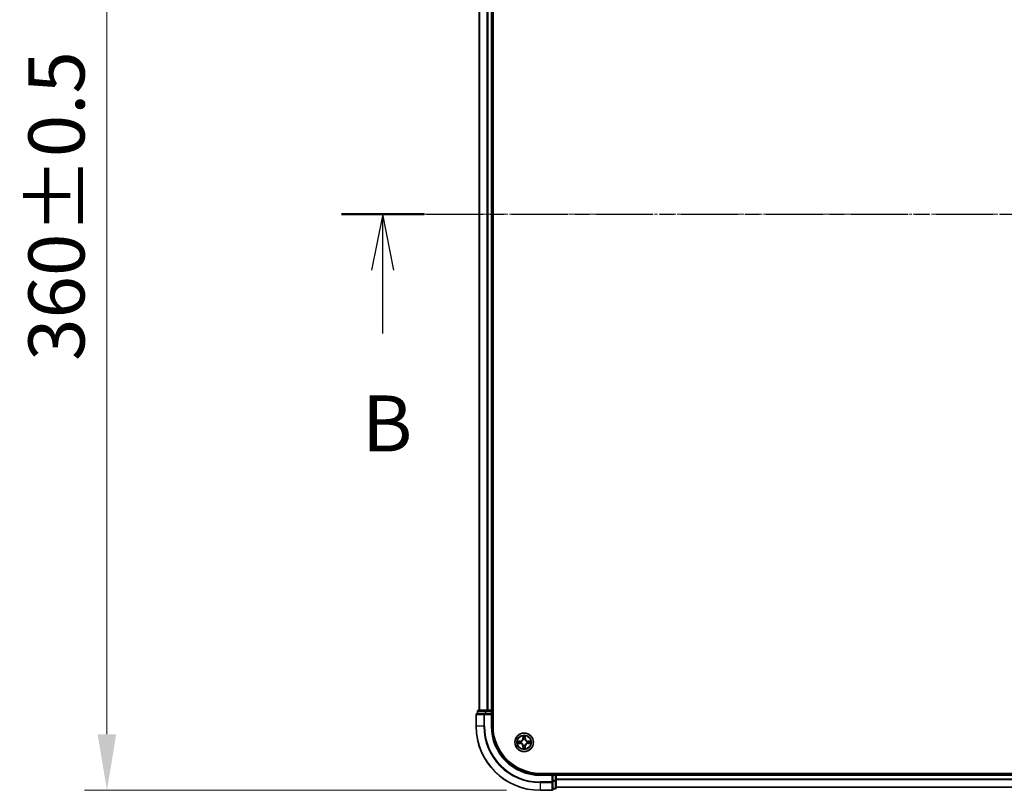
# Model space of a CAD drawing. Units: millimetres. Extents: x 10 to 8922, y 5 to 1972.
# Drawn here: x 1062 to 1370, y 972 to 1212 of the extents above; entities that cross this region are included whole.
import ezdxf

# ---------------------------------------------------------------- set-up
doc = ezdxf.new("R2010")
doc.units = ezdxf.units.MM
doc.header["$LTSCALE"] = 0.666667
doc.linetypes.add('CHAIN', pattern=[0.3543, 0.2362, -0.0295, 0.0591, -0.0295])
doc.layers.get('Defpoints').update_dxf_attribs({"lineweight": 25})
doc.layers.add('Centerline (ISO)', color=7, linetype='Continuous', lineweight=18, true_color=0x80ffff)
for name, color, linetype, lineweight in [('Dimension (ISO)', 7, 'Continuous', 18), ('Dimension (ISO) @ 1', 7, 'Continuous', 18), ('Section Line (ISO)', 7, 'CHAIN', 25), ('Visible (ISO)', 7, 'Continuous', 35), ('Visible Narrow (ISO)', 7, 'Continuous', 25)]:
    doc.layers.add(name, color=color, linetype=linetype, lineweight=lineweight)
doc.styles.add('Note Text (TK)', font='txt')
doc.dimstyles.new('Default - Method 1b (TK)', dxfattribs={"dimscale": 0.666667, "dimtxt": 2.5, "dimasz": 2.5, "dimexe": 1, "dimexo": 1.5, "dimgap": 1, "dimtad": 1, "dimtoh": 1, "dimrnd": 1e-08, "dimdsep": 46, "dimtxsty": 'Note Text (TK)', "dimcen": 0.09, "dimdle": 5, "dimclrd": 100, "dimclre": 100, "dimclrt": 7, "dimadec": 1, "dimazin": 1, "dimtfac": 1, "dimtmove": 0, "dimatfit": 3, "dimfxl": 0, "dimtolj": 1, "dimlwd": -1, "dimlwe": -1, "dimarcsym": 0})

# ---------------------------------------------------------------- blocks, each defined once
blk = doc.blocks.new('2dTransSection61')
at = {"layer": 'Section Line (ISO)', "linetype": 'CHAIN', "ltscale": 16.043655}
blk.add_line((140.56, 171.765), (223.824, 171.765), dxfattribs=at)
at = {"layer": 'Section Line (ISO)', "linetype": 'Continuous', "lineweight": 50}
blk.add_line((140.56, 171.765), (144.244, 171.765), dxfattribs=at)
at = {"layer": 'Section Line (ISO)', "linetype": 'Continuous'}
for p, q in [((142.402, 171.765), (141.902, 169.265)), ((142.402, 169.265), (142.402, 171.765)), ((142.902, 169.265), (142.402, 171.765)), ((142.402, 166.436), (142.402, 169.265))]:
    blk.add_line(p, q, dxfattribs=at)
at = {"layer": 'Section Line (ISO)', "insert": (141.483, 160.393), "char_height": 2.5, "attachment_point": 7, "style": 'Note Text (TK)'}
blk.add_mtext('B', dxfattribs=at)
blk = doc.blocks.new('*D23')
at = {"layer": 'Defpoints', "color": 0, "transparency": 16777216}
for p in [(1224.79, 1331.69), (1089.55, 971.69), (1224.79, 971.69)]:
    blk.add_point(p, dxfattribs=at)
at = {"layer": 'Dimension (ISO)', "color": 100, "transparency": 16777216}
for p, q in [((1214.29, 1331.69), (1082.55, 1331.69)), ((1089.55, 1314.19), (1089.55, 989.19)), ((1214.29, 971.69), (1082.55, 971.69))]:
    blk.add_line(p, q, dxfattribs=at)
for points in [[(1086.63, 1314.19), (1092.46, 1314.19), (1089.55, 1331.69)], [(1086.63, 989.19), (1092.46, 989.19), (1089.55, 971.69)]]:
    blk.add_solid(points, dxfattribs=at)
at = {"layer": 'Dimension (ISO)', "color": 7, "transparency": 16777216, "insert": (1073.8, 1105.85), "char_height": 17.5, "attachment_point": 4, "rotation": 90, "style": 'Note Text (TK)'}
blk.add_mtext('\\A1;360±0.5', dxfattribs=at)

msp = doc.modelspace()

# ---------------------------------------------------------------- linework, layer by layer
at = {"layer": 'Centerline (ISO)', "linetype": 'CHAIN', "ltscale": 23.990969}
msp.add_line((1188.29334, 1151.68833), (1721.29334, 1151.68833), dxfattribs=at)
at = {"layer": 'Visible (ISO)'}
for p, q in [((1210.09334, 991.68833), (1210.09334, 1311.68833)), ((1205.79334, 1306.68833), (1205.79334, 996.68833)), ((1209.79334, 1306.68833), (1209.79334, 996.68833)), ((1205.29334, 996.38833), (1205.29334, 995.68833)), ((1207.83471, 996.68833), (1205.59334, 996.68833)), ((1208.21025, 996.68833), (1207.83471, 996.68833)), ((1208.21025, 996.68833), (1208.43385, 996.68833)), ((1209.49334, 996.68833), (1208.43385, 996.68833)), ((1209.49334, 996.68833), (1209.79334, 996.68833)), ((1210.09334, 996.68833), (1209.79334, 996.68833)), ((1209.79334, 995.68833), (1209.79334, 996.38833)), ((1204.79334, 995.38833), (1204.79334, 991.68833)), ((1207.43385, 995.68833), (1205.09334, 995.68833)), ((1207.83471, 995.68833), (1207.43385, 995.68833)), ((1207.83471, 995.68833), (1209.49334, 995.68833)), ((1209.49334, 995.38833), (1209.79334, 995.68833)), ((1209.79334, 995.68833), (1209.49334, 995.68833)), ((1209.79334, 991.68833), (1209.79334, 995.68833)), ((1684.79334, 976.98833), (1224.79334, 976.98833)), ((1228.79334, 976.68833), (1224.79334, 976.68833)), ((1228.79334, 976.68833), (1228.49334, 976.38833)), ((1229.49334, 976.68833), (1228.79334, 976.68833)), ((1228.79334, 976.38833), (1228.79334, 976.68833)), ((1228.79334, 976.38833), (1228.79334, 974.7297)), ((1228.79334, 974.32884), (1228.79334, 974.7297)), ((1229.79334, 976.68833), (1229.79334, 976.98833)), ((1229.79334, 976.68833), (1229.79334, 976.38833)), ((1229.79334, 976.68833), (1679.79334, 976.68833)), ((1229.79334, 975.32884), (1229.79334, 976.38833)), ((1229.79334, 975.32884), (1229.79334, 975.10524)), ((1229.79334, 974.7297), (1229.79334, 975.10524)), ((1229.79334, 972.48833), (1229.79334, 974.7297)), ((1224.79334, 971.68833), (1228.49334, 971.68833)), ((1228.79334, 971.98833), (1228.79334, 974.32884)), ((1228.79334, 972.18833), (1229.49334, 972.18833)), ((1229.79334, 972.68833), (1679.79334, 972.68833))]:
    msp.add_line(p, q, dxfattribs=at)
msp.add_circle((1219.79334, 986.68833), 2.9, dxfattribs=at)
for centre, radius, start, end in [((1205.59334, 996.38833), 0.3, 90, 180), ((1209.49334, 996.38833), 0.3, 0, 90), ((1205.09334, 995.38833), 0.3, 90, 180), ((1224.79334, 991.68833), 20, 180, 270), ((1224.79334, 991.68833), 15, 180, 270), ((1224.79334, 991.68833), 14.7, 180, 270), ((1219.79334, 986.68833), 1.2295, 169.1867335, 169.1872833), ((1219.79334, 986.68833), 1.2295, 167.0616044, 167.0634047), ((1219.79334, 986.68833), 1.2295, 102.9365953, 102.9383956), ((1219.79334, 986.68833), 1.2295, 100.8127167, 100.8132665), ((1219.79334, 986.68833), 1.2295, 79.1867335, 79.1872833), ((1219.79334, 986.68833), 1.2295, 77.0616044, 77.0634047), ((1219.79334, 986.68833), 1.2295, 12.9365953, 12.9383956), ((1219.79334, 986.68833), 1.2295, 10.8127167, 10.8132665), ((1219.79334, 986.68833), 1.2295, 190.8127167, 190.8132665), ((1219.79334, 986.68833), 1.2295, 192.9365953, 192.9383956), ((1219.79334, 986.68833), 1.2295, 257.0616044, 257.0634047), ((1219.79334, 986.68833), 1.2295, 259.1867335, 259.1872833), ((1219.79334, 986.68833), 1.2295, 280.8127167, 280.8132665), ((1219.79334, 986.68833), 1.2295, 282.9365953, 282.9383956), ((1219.79334, 986.68833), 1.2295, 347.0616044, 347.0634047), ((1219.79334, 986.68833), 1.2295, 349.1867335, 349.1872833), ((1229.49334, 976.38833), 0.3, 0, 90), ((1228.49334, 971.98833), 0.3, 270, 0), ((1229.49334, 972.48833), 0.3, 270, 0)]:
    msp.add_arc(centre, radius, start, end, dxfattribs=at)
for points, knots in [([(1217.77581, 987.07769), (1217.77511, 987.07783), (1217.77441, 987.07798), (1217.77268, 987.07834), (1217.77165, 987.07856), (1217.77062, 987.07878)], [-0.0002305990761, -0.0002305990761, -0.0002305990761, -0.0002305990761, 0, 0, 0.0003383294466, 0.0003383294466, 0.0003383294466, 0.0003383294466]), ([(1217.77062, 987.07878), (1217.77155, 987.07834), (1217.77249, 987.07791), (1217.77409, 987.07717), (1217.77476, 987.07687), (1217.77543, 987.07656)], [-0.0003383294466, -0.0003383294466, -0.0003383294466, -0.0003383294466, 0, 0, 0.000241517914, 0.000241517914, 0.000241517914, 0.000241517914]), ([(1219.4928, 988.44704), (1219.49077, 988.5284), (1219.44478, 988.6196), (1219.40376, 988.70918), (1219.40333, 988.71012), (1219.4029, 988.71105)], [0, 0, 0, 0, 0.03205597372, 0.03205597372, 0.03239430317, 0.03239430317, 0.03239430317, 0.03239430317]), ([(1219.4029, 988.71105), (1219.40311, 988.71003), (1219.40333, 988.709), (1219.4055, 988.69858), (1219.40748, 988.68917), (1219.40946, 988.67975)], [-0.032394303167, -0.032394303167, -0.032394303167, -0.032394303167, -0.032055973721, -0.032055973721, -0.028972758337, -0.028972758337, -0.028972758337, -0.028972758337]), ([(1220.18379, 988.71105), (1220.18336, 988.71012), (1220.18292, 988.70918), (1220.18219, 988.70758), (1220.18188, 988.70691), (1220.18157, 988.70624)], [-0.0003383294466, -0.0003383294466, -0.0003383294466, -0.0003383294466, 0, 0, 0.0002415179139, 0.0002415179139, 0.0002415179139, 0.0002415179139]), ([(1220.1827, 988.70586), (1220.18285, 988.70656), (1220.18299, 988.70726), (1220.18335, 988.709), (1220.18357, 988.71003), (1220.18379, 988.71105)], [-0.0002305990761, -0.0002305990761, -0.0002305990761, -0.0002305990761, 0, 0, 0.0003383294466, 0.0003383294466, 0.0003383294466, 0.0003383294466]), ([(1221.55205, 986.98887), (1221.63341, 986.99091), (1221.72461, 987.03689), (1221.8142, 987.07791), (1221.81513, 987.07834), (1221.81607, 987.07878)], [0, 0, 0, 0, 0.03205597372, 0.03205597372, 0.03239430317, 0.03239430317, 0.03239430317, 0.03239430317]), ([(1221.81607, 987.07878), (1221.81504, 987.07856), (1221.81401, 987.07834), (1221.80359, 987.07617), (1221.79418, 987.07419), (1221.78476, 987.07221)], [-0.032394303167, -0.032394303167, -0.032394303167, -0.032394303167, -0.032055973721, -0.032055973721, -0.028972758337, -0.028972758337, -0.028972758337, -0.028972758337]), ([(1218.03463, 986.38779), (1217.95327, 986.38575), (1217.86207, 986.33977), (1217.77249, 986.29875), (1217.77155, 986.29832), (1217.77062, 986.29788)], [0, 0, 0, 0, 0.03205597372, 0.03205597372, 0.03239430317, 0.03239430317, 0.03239430317, 0.03239430317]), ([(1217.77062, 986.29788), (1217.77165, 986.2981), (1217.77268, 986.29832), (1217.78309, 986.30049), (1217.7925, 986.30247), (1217.80193, 986.30445)], [-0.032394303167, -0.032394303167, -0.032394303167, -0.032394303167, -0.032055973721, -0.032055973721, -0.028972758337, -0.028972758337, -0.028972758337, -0.028972758337]), ([(1219.40398, 984.6708), (1219.40384, 984.6701), (1219.40369, 984.6694), (1219.40333, 984.66767), (1219.40311, 984.66664), (1219.4029, 984.66561)], [-0.0002305990761, -0.0002305990761, -0.0002305990761, -0.0002305990761, 0, 0, 0.0003383294466, 0.0003383294466, 0.0003383294466, 0.0003383294466]), ([(1219.4029, 984.66561), (1219.40333, 984.66654), (1219.40376, 984.66748), (1219.4045, 984.66908), (1219.4048, 984.66975), (1219.40511, 984.67042)], [-0.0003383294466, -0.0003383294466, -0.0003383294466, -0.0003383294466, 0, 0, 0.0002415179139, 0.0002415179139, 0.0002415179139, 0.0002415179139]), ([(1220.09388, 984.92962), (1220.09592, 984.84826), (1220.1419, 984.75706), (1220.18292, 984.66748), (1220.18336, 984.66654), (1220.18379, 984.66561)], [0, 0, 0, 0, 0.03205597372, 0.03205597372, 0.03239430317, 0.03239430317, 0.03239430317, 0.03239430317]), ([(1220.18379, 984.66561), (1220.18357, 984.66664), (1220.18335, 984.66767), (1220.18118, 984.67808), (1220.1792, 984.68749), (1220.17722, 984.69691)], [-0.032394303167, -0.032394303167, -0.032394303167, -0.032394303167, -0.032055973721, -0.032055973721, -0.028972758337, -0.028972758337, -0.028972758337, -0.028972758337]), ([(1221.81087, 986.29897), (1221.81157, 986.29883), (1221.81228, 986.29868), (1221.81401, 986.29832), (1221.81504, 986.2981), (1221.81607, 986.29788)], [-0.0002305990761, -0.0002305990761, -0.0002305990761, -0.0002305990761, 0, 0, 0.0003383294466, 0.0003383294466, 0.0003383294466, 0.0003383294466]), ([(1221.81607, 986.29788), (1221.81513, 986.29832), (1221.8142, 986.29875), (1221.81259, 986.29949), (1221.81192, 986.29979), (1221.81126, 986.3001)], [-0.0003383294466, -0.0003383294466, -0.0003383294466, -0.0003383294466, 0, 0, 0.000241517914, 0.000241517914, 0.000241517914, 0.000241517914])]:
    msp.add_open_spline(points, degree=3, knots=knots, dxfattribs=at)
for points in [[(1219.40946, 988.67975), (1219.42807, 988.59118), (1219.44674, 988.50136), (1219.44765, 988.42072)], [(1221.78476, 987.07221), (1221.69619, 987.0536), (1221.60637, 987.03494), (1221.52573, 987.03403)], [(1217.80193, 986.30445), (1217.89049, 986.32306), (1217.98031, 986.34172), (1218.06096, 986.34263)], [(1220.17722, 984.69691), (1220.15861, 984.78548), (1220.13995, 984.8753), (1220.13904, 984.95595)]]:
    msp.add_open_spline(points, degree=3, dxfattribs=at)
at = {"layer": 'Visible Narrow (ISO)'}
for p, q in [((1205.86288, 1306.68833), (1205.86288, 996.68833)), ((1208.20339, 1306.68833), (1208.20339, 996.68833)), ((1208.43385, 1306.68833), (1208.43385, 996.68833)), ((1209.49334, 1306.68833), (1209.49334, 996.68833)), ((1205.36288, 996.38833), (1205.29334, 996.38833)), ((1205.36288, 996.38833), (1207.60424, 996.38833)), ((1205.36288, 995.68833), (1205.36288, 996.38833)), ((1207.83471, 996.38833), (1207.60424, 996.38833)), ((1207.60424, 996.38833), (1207.60424, 995.68833)), ((1207.83471, 996.38833), (1207.83471, 996.68833)), ((1207.83471, 996.38833), (1209.49334, 996.38833)), ((1207.83471, 995.68833), (1207.83471, 996.38833)), ((1209.49334, 996.38833), (1209.49334, 996.68833)), ((1209.79334, 996.38833), (1209.49334, 996.38833)), ((1209.49334, 996.38833), (1209.49334, 995.68833)), ((1209.79334, 996.38833), (1210.09334, 996.38833)), ((1204.86288, 995.38833), (1204.79334, 995.38833)), ((1204.86288, 995.38833), (1207.20339, 995.38833)), ((1204.86288, 991.68833), (1204.86288, 995.38833)), ((1207.43385, 995.38833), (1207.20339, 995.38833)), ((1207.20339, 995.38833), (1207.20339, 991.68833)), ((1207.43385, 995.38833), (1207.43385, 995.68833)), ((1207.43385, 995.38833), (1209.49334, 995.38833)), ((1207.43385, 991.68833), (1207.43385, 995.38833)), ((1209.49334, 995.38833), (1209.49334, 991.68833)), ((1204.86288, 991.68833), (1204.79334, 991.68833)), ((1207.20339, 991.68833), (1204.86288, 991.68833)), ((1207.20339, 991.68833), (1207.43385, 991.68833)), ((1209.49334, 991.68833), (1209.79334, 991.68833)), ((1218.55014, 987.09238), (1217.77062, 987.07878)), ((1218.06096, 987.03403), (1218.55101, 987.04258)), ((1218.55228, 986.96995), (1218.25038, 987.01859)), ((1218.55101, 987.04258), (1218.55014, 987.09238)), ((1218.55101, 987.04258), (1218.55228, 986.96995)), ((1218.85643, 986.93486), (1218.87705, 986.92943)), ((1219.4029, 988.71105), (1219.38929, 987.93153)), ((1219.43909, 987.93066), (1219.38929, 987.93153)), ((1219.43909, 987.93066), (1219.44765, 988.42072)), ((1219.43909, 987.93066), (1219.51172, 987.92939)), ((1219.46309, 988.23129), (1219.51172, 987.92939)), ((1219.55224, 987.60462), (1219.54682, 987.62524)), ((1220.03987, 987.62524), (1220.03444, 987.60462)), ((1220.07496, 987.92939), (1220.1236, 988.23129)), ((1220.14759, 987.93066), (1220.07496, 987.92939)), ((1220.13904, 988.42072), (1220.14759, 987.93066)), ((1220.14759, 987.93066), (1220.19739, 987.93153)), ((1220.19739, 987.93153), (1220.18379, 988.71105)), ((1220.70964, 986.92943), (1220.73025, 986.93486)), ((1221.03567, 987.04258), (1221.0344, 986.96995)), ((1221.3363, 987.01859), (1221.0344, 986.96995)), ((1221.03567, 987.04258), (1221.03654, 987.09238)), ((1221.03567, 987.04258), (1221.52573, 987.03403)), ((1221.81607, 987.07878), (1221.03654, 987.09238)), ((1217.77062, 986.29788), (1218.55014, 986.28428)), ((1218.55101, 986.33408), (1218.06096, 986.34263)), ((1218.25038, 986.35807), (1218.55228, 986.40671)), ((1218.55101, 986.33408), (1218.55014, 986.28428)), ((1218.55101, 986.33408), (1218.55228, 986.40671)), ((1218.87705, 986.44723), (1218.85643, 986.4418)), ((1219.43909, 985.446), (1219.38929, 985.44513)), ((1219.38929, 985.44513), (1219.4029, 984.66561)), ((1219.43909, 985.446), (1219.51172, 985.44727)), ((1219.44765, 984.95595), (1219.43909, 985.446)), ((1219.51172, 985.44727), (1219.46309, 985.14537)), ((1219.54682, 985.75142), (1219.55224, 985.77204)), ((1220.03444, 985.77204), (1220.03987, 985.75142)), ((1220.1236, 985.14537), (1220.07496, 985.44727)), ((1220.14759, 985.446), (1220.07496, 985.44727)), ((1220.14759, 985.446), (1220.13904, 984.95595)), ((1220.14759, 985.446), (1220.19739, 985.44513)), ((1220.18379, 984.66561), (1220.19739, 985.44513)), ((1220.73025, 986.4418), (1220.70964, 986.44723)), ((1221.0344, 986.40671), (1221.3363, 986.35807)), ((1221.03567, 986.33408), (1221.0344, 986.40671)), ((1221.52573, 986.34263), (1221.03567, 986.33408)), ((1221.03567, 986.33408), (1221.03654, 986.28428)), ((1221.03654, 986.28428), (1221.81607, 986.29788)), ((1224.79334, 976.38833), (1224.79334, 976.68833)), ((1224.79334, 976.38833), (1228.49334, 976.38833)), ((1228.49334, 976.38833), (1228.49334, 974.32884)), ((1228.79334, 976.38833), (1229.49334, 976.38833)), ((1229.49334, 974.7297), (1228.79334, 974.7297)), ((1228.79334, 974.49923), (1229.49334, 974.49923)), ((1229.49334, 976.98833), (1229.49334, 976.68833)), ((1229.49334, 976.38833), (1229.49334, 976.68833)), ((1229.79334, 976.38833), (1229.49334, 976.38833)), ((1229.49334, 976.38833), (1229.49334, 974.7297)), ((1229.79334, 974.7297), (1229.49334, 974.7297)), ((1229.49334, 974.49923), (1229.49334, 974.7297)), ((1229.49334, 974.49923), (1229.49334, 972.25786)), ((1229.79334, 976.38833), (1679.79334, 976.38833)), ((1229.79334, 975.32884), (1679.79334, 975.32884)), ((1229.79334, 975.09838), (1679.79334, 975.09838)), ((1228.49334, 974.32884), (1224.79334, 974.32884)), ((1224.79334, 974.09838), (1224.79334, 974.32884)), ((1224.79334, 974.09838), (1228.49334, 974.09838)), ((1224.79334, 974.09838), (1224.79334, 971.75786)), ((1228.49334, 971.75786), (1224.79334, 971.75786)), ((1224.79334, 971.75786), (1224.79334, 971.68833)), ((1228.79334, 974.32884), (1228.49334, 974.32884)), ((1228.49334, 974.09838), (1228.49334, 974.32884)), ((1228.49334, 974.09838), (1228.49334, 971.75786)), ((1228.49334, 971.68833), (1228.49334, 971.75786)), ((1229.49334, 972.25786), (1228.79334, 972.25786)), ((1229.49334, 972.18833), (1229.49334, 972.25786)), ((1229.79334, 972.75786), (1679.79334, 972.75786))]:
    msp.add_line(p, q, dxfattribs=at)
for radius in [2.86769, 2.30915, 2.14146]:
    msp.add_circle((1219.79334, 986.68833), radius, dxfattribs=at)
for centre, radius, start, end in [((1224.79334, 991.68833), 19.93047, 180, 270), ((1224.79334, 991.68833), 17.58995, 180, 270), ((1224.79334, 991.68833), 17.35949, 180, 270), ((1224.79334, 991.68833), 15.3, 180, 270), ((1219.79334, 986.68833), 2.06006, 169.0745817, 190.9254183), ((1219.79334, 986.68833), 1.61218, 169.6924792, 190.3075208), ((1218.53524, 987.94644), 0.85418, 271, 359), ((1218.53524, 987.94644), 0.90399, 271, 359), ((1219.79334, 986.68833), 0.9688, 165.2580441, 194.7419559), ((1219.79334, 986.68833), 0.94748, 165.2580441, 194.7419559), ((1219.79334, 986.68833), 2.06006, 79.0745817, 100.9254183), ((1219.79334, 986.68833), 1.61218, 79.6924792, 100.3075208), ((1219.79334, 986.68833), 0.9688, 75.2580441, 104.7419559), ((1219.79334, 986.68833), 0.94748, 75.2580441, 104.7419559), ((1221.05145, 987.94644), 0.90399, 181, 269), ((1221.05145, 987.94644), 0.85418, 181, 269), ((1219.79334, 986.68833), 0.94748, 345.2580441, 14.7419559), ((1219.79334, 986.68833), 0.9688, 345.2580441, 14.7419559), ((1219.79334, 986.68833), 1.61218, 349.6924792, 10.3075208), ((1219.79334, 986.68833), 2.06006, 349.0745817, 10.9254183), ((1218.53524, 985.43022), 0.85418, 1, 89), ((1218.53524, 985.43022), 0.90399, 1, 89), ((1219.79334, 986.68833), 2.06006, 259.0745817, 280.9254183), ((1219.79334, 986.68833), 1.61218, 259.6924792, 280.3075208), ((1219.79334, 986.68833), 0.9688, 255.2580441, 284.7419559), ((1219.79334, 986.68833), 0.94748, 255.2580441, 284.7419559), ((1221.05145, 985.43022), 0.90399, 91, 179), ((1221.05145, 985.43022), 0.85418, 91, 179)]:
    msp.add_arc(centre, radius, start, end, dxfattribs=at)
for centre, major_axis, ratio, start_param, end_param in [((1205.59334, 996.38833), (0, 0.3), 0.76822128, 0, 1.570796327), ((1207.83471, 996.38833), (0, 0.3), 0.76822128, 0, 1.570796327), ((1205.09334, 995.38833), (0, 0.3), 0.76822128, 0, 1.570796327), ((1207.43385, 995.38833), (0, 0.3), 0.76822128, 0, 1.570796327), ((1218.06183, 986.98422), (0.002, 0.04996), 0.548506655, 0.104424734, 1.499606902), ((1217.86047, 986.99916), (0.4402, 0.00194), 0.086733588, 0.48228184, 1.097537717), ((1218.25125, 986.96879), (0.00795, 0.04936), 0.895740182, 0.197319494, 1.552742616), ((1218.55315, 986.92015), (0.00795, 0.04936), 0.895720538, 0.197301699, 1.54834765), ((1218.89975, 986.92346), (-0.00905, 0.04917), 0.876846413, 0.18229136, 1.179902188), ((1218.89975, 986.92346), (-0.01491, 0.04772), 0.410701227, 0.095735791, 1.318687473), ((1219.49745, 988.41985), (-0.04996, -0.002), 0.548506655, 4.783578405, 6.178760573), ((1219.48251, 988.62121), (0.00194, 0.4402), 0.086733588, 2.044054937, 2.659310813), ((1219.51289, 988.23042), (-0.04936, -0.00795), 0.895740182, 4.730442692, 6.085865813), ((1219.55821, 987.58192), (-0.04917, 0.00905), 0.876846415, 5.103283132, 6.100893958), ((1219.55821, 987.58192), (-0.04772, 0.01491), 0.410701226, 4.964497834, 6.187449516), ((1219.56153, 987.92852), (-0.04936, -0.00795), 0.895720538, 4.734837657, 6.085883608), ((1220.02516, 987.92852), (0.04936, -0.00795), 0.895720538, 0.197301699, 1.54834765), ((1220.02847, 987.58192), (0.04772, 0.01491), 0.410701227, 0.095735791, 1.318687473), ((1220.02847, 987.58192), (0.04917, 0.00905), 0.876846413, 0.18229136, 1.179902188), ((1220.0738, 988.23042), (0.04936, -0.00795), 0.895740182, 0.197319494, 1.552742616), ((1220.08924, 988.41985), (0.04996, -0.002), 0.548506655, 0.104424734, 1.499606902), ((1220.10417, 988.62121), (0.00194, -0.4402), 0.086733588, 0.48228184, 1.097537717), ((1220.68694, 986.92346), (0.00905, 0.04917), 0.876846415, 5.103283132, 6.100893958), ((1220.68694, 986.92346), (0.01491, 0.04772), 0.410701226, 4.964497834, 6.187449516), ((1221.03353, 986.92015), (-0.00795, 0.04936), 0.895720538, 4.734837657, 6.085883608), ((1221.72622, 986.99916), (0.4402, -0.00194), 0.086733588, 2.044054937, 2.659310813), ((1221.33543, 986.96879), (-0.00795, 0.04936), 0.895740182, 4.730442692, 6.085865813), ((1221.52486, 986.98422), (-0.002, 0.04996), 0.548506655, 4.783578405, 6.178760573), ((1218.06183, 986.39244), (0.002, -0.04996), 0.548506655, 4.783578405, 6.178760573), ((1217.86047, 986.3775), (0.4402, -0.00194), 0.086733588, 5.18564759, 5.800903467), ((1218.25125, 986.40788), (0.00795, -0.04936), 0.895740182, 4.730442692, 6.085865813), ((1218.55315, 986.45651), (0.00795, -0.04936), 0.895720538, 4.734837657, 6.085883608), ((1218.89975, 986.4532), (-0.00905, -0.04917), 0.876846415, 5.103283132, 6.100893958), ((1218.89975, 986.4532), (-0.01491, -0.04772), 0.410701226, 4.964497834, 6.187449516), ((1219.48251, 984.75546), (0.00194, -0.4402), 0.086733588, 3.623874494, 4.239130371), ((1219.49745, 984.95681), (-0.04996, 0.002), 0.548506655, 0.104424734, 1.499606902), ((1219.51289, 985.14624), (-0.04936, 0.00795), 0.895740182, 0.197319494, 1.552742616), ((1219.55821, 985.79474), (-0.04917, -0.00905), 0.876846413, 0.18229136, 1.179902188), ((1219.55821, 985.79474), (-0.04772, -0.01491), 0.410701227, 0.095735791, 1.318687473), ((1219.56153, 985.44814), (-0.04936, 0.00795), 0.895720538, 0.197301699, 1.54834765), ((1220.02516, 985.44814), (0.04936, 0.00795), 0.895720538, 4.734837657, 6.085883608), ((1220.02847, 985.79474), (0.04772, -0.01491), 0.410701226, 4.964497834, 6.187449516), ((1220.02847, 985.79474), (0.04917, -0.00905), 0.876846415, 5.103283132, 6.100893958), ((1220.0738, 985.14624), (0.04936, 0.00795), 0.895740182, 4.730442692, 6.085865813), ((1220.08924, 984.95681), (0.04996, 0.002), 0.548506655, 4.783578405, 6.178760573), ((1220.10417, 984.75546), (0.00194, 0.4402), 0.086733588, 5.18564759, 5.800903467), ((1220.68694, 986.4532), (0.01491, -0.04772), 0.410701227, 0.095735791, 1.318687473), ((1220.68694, 986.4532), (0.00905, -0.04917), 0.876846413, 0.18229136, 1.179902188), ((1221.03353, 986.45651), (-0.00795, -0.04936), 0.895720538, 0.197301699, 1.54834765), ((1221.33543, 986.40788), (-0.00795, -0.04936), 0.895740182, 0.197319494, 1.552742616), ((1221.72622, 986.3775), (0.4402, 0.00194), 0.086733588, 3.623874494, 4.239130371), ((1221.52486, 986.39244), (-0.002, -0.04996), 0.548506655, 0.104424734, 1.499606902), ((1229.49334, 974.7297), (0.3, 0), 0.76822128, 4.71238898, 6.283185307), ((1228.49334, 974.32884), (0.3, 0), 0.76822128, 4.71238898, 6.283185307), ((1228.49334, 971.98833), (0.3, 0), 0.76822128, 4.71238898, 6.283185307), ((1229.49334, 972.48833), (0.3, 0), 0.76822128, 4.71238898, 6.283185307)]:
    msp.add_ellipse(centre, major_axis=major_axis, ratio=ratio, start_param=start_param, end_param=end_param, dxfattribs=at)
for points in [[(1217.77543, 987.07656), (1217.86345, 987.0362), (1217.95388, 986.99089), (1218.03463, 986.98887)], [(1218.06096, 987.03403), (1217.97237, 987.03503), (1217.87272, 987.05745), (1217.77581, 987.07769)], [(1218.03463, 986.98887), (1218.1082, 986.98703), (1218.16862, 986.98291), (1218.20718, 986.9768)], [(1218.20718, 986.9768), (1218.30782, 986.96064), (1218.40847, 986.9445), (1218.50912, 986.92838)], [(1218.50912, 986.92838), (1218.62103, 986.91045), (1218.73529, 986.91023), (1218.85643, 986.93486)], [(1218.88303, 986.97038), (1218.76776, 986.95006), (1218.65875, 986.95183), (1218.55228, 986.96995)], [(1219.50487, 988.27449), (1219.49876, 988.31305), (1219.49464, 988.37347), (1219.4928, 988.44704)], [(1219.5533, 987.97255), (1219.53717, 988.0732), (1219.52103, 988.17385), (1219.50487, 988.27449)], [(1219.51172, 987.92939), (1219.52984, 987.82292), (1219.53161, 987.71392), (1219.51129, 987.59864)], [(1219.54682, 987.62524), (1219.57144, 987.74638), (1219.57122, 987.86065), (1219.5533, 987.97255)], [(1220.03339, 987.97255), (1220.01546, 987.86065), (1220.01524, 987.74638), (1220.03987, 987.62524)], [(1220.08181, 988.27449), (1220.06566, 988.17385), (1220.04951, 988.0732), (1220.03339, 987.97255)], [(1220.07539, 987.59864), (1220.05507, 987.71392), (1220.05684, 987.82292), (1220.07496, 987.92939)], [(1220.09388, 988.44704), (1220.09204, 988.37347), (1220.08792, 988.31305), (1220.08181, 988.27449)], [(1220.18157, 988.70624), (1220.14121, 988.61823), (1220.0959, 988.52779), (1220.09388, 988.44704)], [(1220.13904, 988.42072), (1220.14004, 988.5093), (1220.16246, 988.60896), (1220.1827, 988.70586)], [(1221.0344, 986.96995), (1220.92793, 986.95183), (1220.81893, 986.95006), (1220.70365, 986.97038)], [(1220.73025, 986.93486), (1220.85139, 986.91023), (1220.96566, 986.91045), (1221.07756, 986.92838)], [(1221.07756, 986.92838), (1221.17822, 986.9445), (1221.27886, 986.96064), (1221.3795, 986.9768)], [(1221.3795, 986.9768), (1221.41807, 986.98291), (1221.47849, 986.98703), (1221.55205, 986.98887)], [(1218.20718, 986.39986), (1218.16862, 986.39375), (1218.1082, 986.38963), (1218.03463, 986.38779)], [(1218.50912, 986.44829), (1218.40847, 986.43216), (1218.30782, 986.41602), (1218.20718, 986.39986)], [(1218.85643, 986.4418), (1218.73529, 986.46643), (1218.62103, 986.46621), (1218.50912, 986.44829)], [(1218.55228, 986.40671), (1218.65875, 986.42483), (1218.76776, 986.4266), (1218.88303, 986.40628)], [(1219.44765, 984.95595), (1219.44665, 984.86736), (1219.42422, 984.7677), (1219.40398, 984.6708)], [(1219.40511, 984.67042), (1219.44547, 984.75844), (1219.49078, 984.84887), (1219.4928, 984.92962)], [(1219.4928, 984.92962), (1219.49464, 985.00319), (1219.49876, 985.06361), (1219.50487, 985.10217)], [(1219.50487, 985.10217), (1219.52103, 985.20281), (1219.53717, 985.30346), (1219.5533, 985.40411)], [(1219.51129, 985.77802), (1219.53161, 985.66274), (1219.52984, 985.55374), (1219.51172, 985.44727)], [(1219.5533, 985.40411), (1219.57122, 985.51601), (1219.57144, 985.63028), (1219.54682, 985.75142)], [(1220.03987, 985.75142), (1220.01524, 985.63028), (1220.01546, 985.51601), (1220.03339, 985.40411)], [(1220.03339, 985.40411), (1220.04951, 985.30346), (1220.06566, 985.20281), (1220.08181, 985.10217)], [(1220.07496, 985.44727), (1220.05684, 985.55374), (1220.05507, 985.66274), (1220.07539, 985.77802)], [(1220.08181, 985.10217), (1220.08792, 985.06361), (1220.09204, 985.00319), (1220.09388, 984.92962)], [(1220.70365, 986.40628), (1220.81893, 986.4266), (1220.92793, 986.42483), (1221.0344, 986.40671)], [(1221.07756, 986.44829), (1220.96566, 986.46621), (1220.85139, 986.46643), (1220.73025, 986.4418)], [(1221.3795, 986.39986), (1221.27886, 986.41602), (1221.17822, 986.43216), (1221.07756, 986.44829)], [(1221.55205, 986.38779), (1221.47849, 986.38963), (1221.41807, 986.39375), (1221.3795, 986.39986)], [(1221.52573, 986.34263), (1221.61431, 986.34163), (1221.71397, 986.31921), (1221.81087, 986.29897)], [(1221.81126, 986.3001), (1221.72324, 986.34046), (1221.6328, 986.38577), (1221.55205, 986.38779)]]:
    msp.add_open_spline(points, degree=3, dxfattribs=at)
for points, knots in [([(1218.87705, 986.92943), (1218.96108, 986.95674), (1219.12683, 987.03375), (1219.33812, 987.21723), (1219.4781, 987.41732), (1219.53176, 987.5416), (1219.55224, 987.60462)], [-0.1748660129, -0.1748660129, -0.1748660129, -0.1748660129, -0.1459953088, -0.1171246048, -0.0954715768, -0.0738185488, -0.0738185488, -0.0738185488, -0.0738185488]), ([(1219.51129, 987.59864), (1219.49268, 987.53869), (1219.44379, 987.42058), (1219.3166, 987.23274), (1219.12059, 987.06514), (1218.96297, 986.99519), (1218.88303, 986.97038)], [0.0738185488, 0.0738185488, 0.0738185488, 0.0738185488, 0.0954715768, 0.1171246048, 0.1459953088, 0.1748660129, 0.1748660129, 0.1748660129, 0.1748660129]), ([(1220.03444, 987.60462), (1220.06175, 987.5206), (1220.13876, 987.35484), (1220.32224, 987.14355), (1220.52233, 987.00358), (1220.64661, 986.94992), (1220.70964, 986.92943)], [-0.1748660129, -0.1748660129, -0.1748660129, -0.1748660129, -0.1459953088, -0.1171246048, -0.0954715768, -0.0738185488, -0.0738185488, -0.0738185488, -0.0738185488]), ([(1220.70365, 986.97038), (1220.6437, 986.98899), (1220.52559, 987.03788), (1220.33776, 987.16507), (1220.17015, 987.36109), (1220.10021, 987.5187), (1220.07539, 987.59864)], [0.0738185488, 0.0738185488, 0.0738185488, 0.0738185488, 0.0954715768, 0.1171246048, 0.1459953088, 0.1748660129, 0.1748660129, 0.1748660129, 0.1748660129]), ([(1219.55224, 985.77204), (1219.52493, 985.85607), (1219.44792, 986.02182), (1219.26444, 986.23311), (1219.06436, 986.37308), (1218.94007, 986.42675), (1218.87705, 986.44723)], [-0.1748660129, -0.1748660129, -0.1748660129, -0.1748660129, -0.1459953088, -0.1171246048, -0.0954715768, -0.0738185488, -0.0738185488, -0.0738185488, -0.0738185488]), ([(1218.88303, 986.40628), (1218.94299, 986.38767), (1219.06109, 986.33878), (1219.24893, 986.21159), (1219.41653, 986.01557), (1219.48648, 985.85796), (1219.51129, 985.77802)], [0.0738185488, 0.0738185488, 0.0738185488, 0.0738185488, 0.0954715768, 0.1171246048, 0.1459953088, 0.1748660129, 0.1748660129, 0.1748660129, 0.1748660129]), ([(1220.70964, 986.44723), (1220.62561, 986.41992), (1220.45985, 986.34291), (1220.24856, 986.15943), (1220.10859, 985.95934), (1220.05493, 985.83506), (1220.03444, 985.77204)], [-0.1748660129, -0.1748660129, -0.1748660129, -0.1748660129, -0.1459953088, -0.1171246048, -0.0954715768, -0.0738185488, -0.0738185488, -0.0738185488, -0.0738185488]), ([(1220.07539, 985.77802), (1220.094, 985.83797), (1220.14289, 985.95608), (1220.27008, 986.14392), (1220.4661, 986.31152), (1220.62371, 986.38147), (1220.70365, 986.40628)], [0.0738185488, 0.0738185488, 0.0738185488, 0.0738185488, 0.0954715768, 0.1171246048, 0.1459953088, 0.1748660129, 0.1748660129, 0.1748660129, 0.1748660129])]:
    msp.add_open_spline(points, degree=3, knots=knots, dxfattribs=at)

# ---------------------------------------------------------------- block references
at = {"layer": 'Section Line (ISO)', "xscale": 7, "yscale": 7, "zscale": 7}
msp.add_blockref('2dTransSection61', (178.83333, -50.66667), dxfattribs=at)

# ---------------------------------------------------------------- dimensions: what is measured, and where the dimension line sits
at = {"layer": 'Dimension (ISO) @ 1', "color": 100, "true_color": 0x00ff3f}
dim = msp.add_linear_dim(base=(1089.5476, 971.68833), p1=(1224.79334, 1331.68833), p2=(1224.79334, 971.68833), angle=90, dimstyle='Default - Method 1b (TK)', override={"dimscale": 1, "dimtxt": 17.5, "dimasz": 17.5, "dimexe": 7, "dimexo": 10.5, "dimgap": 7, "dimdec": 2, "dimcen": 0.63, "dimtol": 1, "dimlim": 0, "dimtp": 0.5, "dimtm": 0.5, "dimtdec": 2, "dimtix": 0, "dimtofl": 0, "dimtmove": 0, "dimatfit": 1}, dxfattribs=at)
dim.commit()
dim.dimension.update_dxf_attribs({"geometry": '*D23', "text_midpoint": (1089.5476, 1151.68833), "dimtype": 128})

doc.saveas('drawing.dxf')
